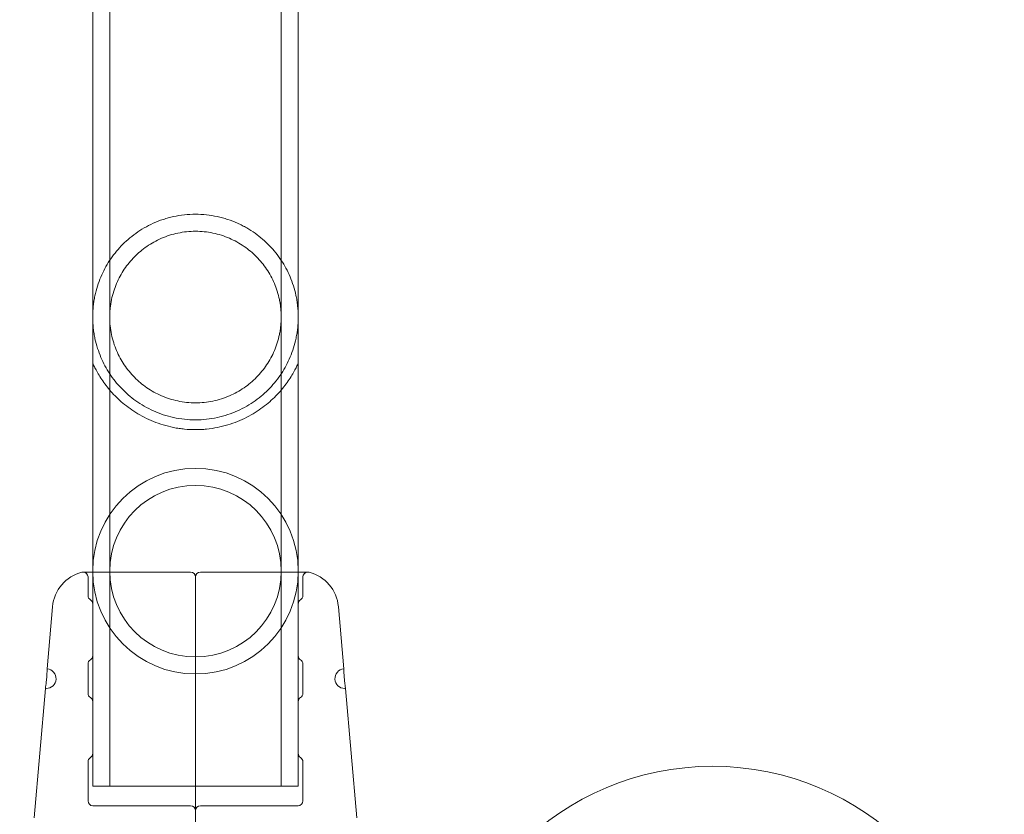
# Model space of a CAD drawing. Extents: x -1621 to 0, y 0 to 1365.
# Drawn here: x -1113 to -1107, y 1067 to 1072 of the extents above; entities that cross this region are included whole.
import ezdxf

# ---------------------------------------------------------------- set-up
doc = ezdxf.new("R2010")
doc.units = 0
doc.header["$MEASUREMENT"] = 0
doc.header["$PDMODE"] = 68
doc.header["$PDSIZE"] = 5
doc.styles.get("Standard").update_dxf_attribs({"font": 'Helvetica LT 57 Condensed_0.ttf'})
doc.dimstyles.new('FEET-METERS', dxfattribs={"dimtxt": 12, "dimasz": 7, "dimexe": 3, "dimexo": 3, "dimgap": 3, "dimtad": 0, "dimdec": 1, "dimzin": 3, "dimdsep": 46, "dimlunit": 4, "dimtxsty": 'Standard', "dimcen": 0.09, "dimadec": 0, "dimazin": 0, "dimtfac": 2, "dimtdec": 1, "dimtofl": 0, "dimtmove": 0, "dimatfit": 3, "dimfxl": 1, "dimfrac": 2, "dimtolj": 1, "dimtzin": 3, "dimarcsym": 0})

# ---------------------------------------------------------------- blocks, each defined once
blk = doc.blocks.new('*D209')
at = {"color": 0, "lineweight": -2, "transparency": 16777216}
for p, q in [((-1371.269, 975.2632), (-1371.269, 1350.3665)), ((-836.3026, 1003.5571), (-836.3026, 1350.3665)), ((-1364.269, 1347.3665), (-1253.3652, 1347.3665)), ((-843.3026, 1347.3665), (-1151.1971, 1347.3665))]:
    blk.add_line(p, q, dxfattribs=at)
at = {"color": 0, "lineweight": 0, "transparency": 16777216}
for points in [[(-1364.269, 1348.5332), (-1364.269, 1346.1998), (-1371.269, 1347.3665)], [(-843.3026, 1348.5332), (-843.3026, 1346.1998), (-836.3026, 1347.3665)]]:
    blk.add_solid(points, dxfattribs=at)
at = {"layer": 'Defpoints', "color": 0, "lineweight": 0, "transparency": 16777216}
for p in [(-1371.269, 1347.3665), (-836.3026, 1000.5571), (-1371.269, 972.2632)]:
    blk.add_point(p, dxfattribs=at)
at = {"color": 0, "lineweight": 0, "transparency": 16777216, "insert": (-1202.2812, 1347.3665), "char_height": 12, "attachment_point": 5}
blk.add_mtext('\\A1;44\'-7" [13.6M]', dxfattribs=at)
blk = doc.blocks.new('*D210')
at = {"color": 0, "lineweight": -2, "transparency": 16777216}
for p, q in [((-1079.4196, 1288.5975), (-1461.4956, 1288.5975)), ((-1458.4956, 1281.5975), (-1458.4956, 1121.618)), ((-1458.4956, 803.6174), (-1458.4956, 1019.4499)), ((-1017.5241, 796.6174), (-1461.4956, 796.6174))]:
    blk.add_line(p, q, dxfattribs=at)
at = {"color": 0, "lineweight": 0, "transparency": 16777216}
for points in [[(-1459.6622, 1281.5975), (-1457.3289, 1281.5975), (-1458.4956, 1288.5975)], [(-1459.6622, 803.6174), (-1457.3289, 803.6174), (-1458.4956, 796.6174)]]:
    blk.add_solid(points, dxfattribs=at)
at = {"layer": 'Defpoints', "color": 0, "lineweight": 0, "transparency": 16777216}
for p in [(-1076.4196, 1288.5975), (-1458.4956, 796.6174), (-1014.5241, 796.6174)]:
    blk.add_point(p, dxfattribs=at)
at = {"color": 0, "lineweight": 0, "transparency": 16777216, "insert": (-1458.4956, 1070.5339), "char_height": 12, "attachment_point": 5, "rotation": 90}
blk.add_mtext('\\A1;41\'-0" [12.5M]', dxfattribs=at)
blk = doc.blocks.new('new block')
at = {"color": 0, "linetype": 'Continuous', "lineweight": 0}
for p, q in [((-1112.9167, 1078.5325), (-1112.9167, 1067.5325)), ((-1111.8197, 1078.5325), (-1111.8197, 1067.5325)), ((-1111.7107, 1076.1009), (-1111.7107, 1068.9018)), ((-1113.0257, 1075.4309), (-1113.0257, 1068.9018)), ((-1112.3995, 1068.9018), (-1113.087, 1068.9018)), ((-1113.0257, 1068.9018), (-1113.0257, 1067.5325)), ((-1111.6495, 1068.9018), (-1112.337, 1068.9018)), ((-1111.7107, 1068.9018), (-1111.7107, 1067.5325)), ((-1113.0557, 1068.7512), (-1113.0557, 1068.8705)), ((-1111.6807, 1068.7512), (-1111.6807, 1068.8705)), ((-1112.3682, 1066.5844), (-1112.3682, 1068.8238)), ((-1112.3682, 1066.5844), (-1112.3682, 1068.8238)), ((-1113.2824, 1068.6803), (-1113.3172, 1068.2822)), ((-1113.0257, 1068.3671), (-1113.0257, 1068.6978)), ((-1111.7107, 1068.6978), (-1111.7107, 1068.3671)), ((-1111.4541, 1068.6803), (-1111.4193, 1068.2822)), ((-1113.0557, 1068.1262), (-1113.0557, 1068.3137)), ((-1111.6807, 1068.1262), (-1111.6807, 1068.3137)), ((-1113.3281, 1068.1577), (-1113.4006, 1067.3293)), ((-1111.4084, 1068.1577), (-1111.3359, 1067.3293)), ((-1113.0257, 1067.7421), (-1113.0257, 1068.0728)), ((-1111.7107, 1068.0728), (-1111.7107, 1067.7421)), ((-1113.0557, 1067.4387), (-1113.0557, 1067.6887)), ((-1111.6807, 1067.4387), (-1111.6807, 1067.6887)), ((-1111.7107, 1067.5325), (-1113.0257, 1067.5325)), ((-1113.0245, 1067.4075), (-1112.3995, 1067.4075)), ((-1111.712, 1067.4075), (-1112.337, 1067.4075))]:
    blk.add_line(p, q, dxfattribs=at)
blk.add_circle((-1109.06, 1065.91), 1.75, dxfattribs=at)
blk.add_circle((-1109.06, 1065.91), 1.75, dxfattribs=at)
for centre, radius, start, end in [((-1112.3682, 1068.9075), 0.6575, 90, 270), ((-1112.3682, 1068.9075), 0.6575, 270, 90), ((-1112.3682, 1068.9075), 0.5485, 90, 270), ((-1112.3682, 1068.9075), 0.5485, 270, 90), ((-1113.0333, 1068.6585), 0.25, 104.1971, 175), ((-1113.087, 1068.8705), 0.0313, 90, 104.1971), ((-1113.087, 1068.8705), 0.0313, 0, 90), ((-1112.3995, 1068.8705), 0.0312, 360, 90), ((-1112.337, 1068.8705), 0.0312, 90, 180), ((-1111.6495, 1068.8705), 0.0313, 90, 180), ((-1111.6495, 1068.8705), 0.0313, 75.8029, 90), ((-1111.7031, 1068.6585), 0.25, 5, 75.8029), ((-1113.0245, 1068.7512), 0.0312, 180, 238.66775), ((-1113.057, 1068.6978), 0.0312, 0, 58.66775), ((-1111.6795, 1068.6978), 0.0312, 121.33225, 180), ((-1111.712, 1068.7512), 0.0312, 301.33225, 0), ((-1113.0245, 1068.3137), 0.0312, 121.33225, 180), ((-1113.057, 1068.3671), 0.0312, 301.33225, 0), ((-1111.6795, 1068.3671), 0.0312, 180, 238.66775), ((-1111.712, 1068.3137), 0.0312, 0, 58.66775), ((-1113.3226, 1068.22), 0.0625, 270, 85), ((-1111.4138, 1068.22), 0.0625, 95, 270), ((-1113.3226, 1068.22), 0.0625, 265, 270), ((-1111.4138, 1068.22), 0.0625, -90, -85), ((-1113.0245, 1068.1262), 0.0312, 180, 238.66775), ((-1113.057, 1068.0728), 0.0312, 0, 58.66775), ((-1111.6795, 1068.0728), 0.0312, 121.33225, 180), ((-1111.712, 1068.1262), 0.0312, 301.33225, 0), ((-1113.0245, 1067.6887), 0.0312, 121.33225, 180), ((-1113.057, 1067.7421), 0.0312, 301.33225, 0), ((-1111.6795, 1067.7421), 0.0312, 180, 238.66775), ((-1111.712, 1067.6887), 0.0312, 0, 58.66775), ((-1113.0245, 1067.4387), 0.0312, 180, 270), ((-1112.3995, 1067.3762), 0.0312, 360, 90), ((-1112.337, 1067.3762), 0.0312, 90, 180), ((-1111.712, 1067.4387), 0.0312, 270, 360)]:
    blk.add_arc(centre, radius, start, end, dxfattribs=at)
for points, knots in [([(-1112.3682, 1071.19), (-1112.3919, 1071.19), (-1112.4159, 1071.1887), (-1112.4627, 1071.1836), (-1112.4857, 1071.1798), (-1112.5197, 1071.1724), (-1112.5309, 1071.1696), (-1112.5532, 1071.1635), (-1112.5642, 1071.1602), (-1112.5968, 1071.1494), (-1112.6178, 1071.1412), (-1112.6582, 1071.123), (-1112.6777, 1071.113), (-1112.7153, 1071.0913), (-1112.7334, 1071.0796), (-1112.7848, 1071.0429), (-1112.8155, 1071.0161), (-1112.8573, 1070.9724), (-1112.8705, 1070.9572), (-1112.8955, 1070.9258), (-1112.9071, 1070.9097), (-1112.9397, 1070.8601), (-1112.9583, 1070.8253), (-1112.9819, 1070.7694), (-1112.989, 1070.75), (-1113.0016, 1070.7101), (-1113.0071, 1070.6895), (-1113.0139, 1070.6572), (-1113.0159, 1070.6462), (-1113.0194, 1070.6239), (-1113.0209, 1070.6126), (-1113.0233, 1070.5897), (-1113.0243, 1070.5781), (-1113.0255, 1070.5545), (-1113.0258, 1070.5425), (-1113.0257, 1070.5069), (-1113.0243, 1070.4836), (-1113.0205, 1070.4491), (-1113.019, 1070.4377), (-1113.0153, 1070.4155), (-1113.0133, 1070.4047), (-1113.0064, 1070.3728), (-1113.0009, 1070.3523), (-1112.9882, 1070.3125), (-1112.981, 1070.2933), (-1112.9573, 1070.2377), (-1112.9387, 1070.2031), (-1112.9061, 1070.1538), (-1112.8945, 1070.1378), (-1112.8696, 1070.1066), (-1112.8563, 1070.0914), (-1112.8144, 1070.0478), (-1112.7836, 1070.0211), (-1112.7324, 1069.9846), (-1112.7144, 1069.973), (-1112.6767, 1069.9514), (-1112.6572, 1069.9415), (-1112.617, 1069.9234), (-1112.5961, 1069.9153), (-1112.553, 1069.9011), (-1112.5306, 1069.8949), (-1112.4852, 1069.885), (-1112.4622, 1069.8813), (-1112.4157, 1069.8763), (-1112.3922, 1069.875), (-1112.3682, 1069.875)], [0.0573784, 0.0573784, 0.0573784, 0.0573784, 0.05917138, 0.05917138, 0.06096435, 0.06096435, 0.06186083, 0.06186083, 0.06275732, 0.06275732, 0.06455029, 0.06455029, 0.06634327, 0.06634327, 0.06813624, 0.06813624, 0.07172218, 0.07172218, 0.07351516, 0.07351516, 0.07530813, 0.07530813, 0.07889407, 0.07889407, 0.08068705, 0.08068705, 0.08248002, 0.08248002, 0.08337651, 0.08337651, 0.08427299, 0.08427299, 0.08516948, 0.08516948, 0.08606596, 0.08606596, 0.08785894, 0.08785894, 0.08875542, 0.08875542, 0.08965191, 0.08965191, 0.09144488, 0.09144488, 0.09323785, 0.09323785, 0.0968238, 0.0968238, 0.09861677, 0.09861677, 0.10040975, 0.10040975, 0.10399569, 0.10399569, 0.10578866, 0.10578866, 0.10758164, 0.10758164, 0.10937461, 0.10937461, 0.11116758, 0.11116758, 0.11296055, 0.11296055, 0.11475353, 0.11475353, 0.11475353, 0.11475353]), ([(-1112.3682, 1069.875), (-1112.3204, 1069.875), (-1112.2738, 1069.8801), (-1112.2057, 1069.8949), (-1112.1832, 1069.9011), (-1112.1398, 1069.9155), (-1112.1189, 1069.9237), (-1112.0785, 1069.9418), (-1112.059, 1069.9518), (-1112.0212, 1069.9736), (-1112.0032, 1069.9852), (-1111.9519, 1070.0219), (-1111.9211, 1070.0487), (-1111.8792, 1070.0925), (-1111.8659, 1070.1078), (-1111.841, 1070.1391), (-1111.8293, 1070.1552), (-1111.7968, 1070.2049), (-1111.7781, 1070.2397), (-1111.7545, 1070.2958), (-1111.7473, 1070.3152), (-1111.7347, 1070.3552), (-1111.7293, 1070.3758), (-1111.7225, 1070.4082), (-1111.7205, 1070.4192), (-1111.717, 1070.4415), (-1111.7155, 1070.4527), (-1111.7131, 1070.4757), (-1111.7122, 1070.4873), (-1111.711, 1070.511), (-1111.7107, 1070.523), (-1111.7108, 1070.5584), (-1111.7122, 1070.5817), (-1111.716, 1070.6162), (-1111.7176, 1070.6276), (-1111.7212, 1070.6498), (-1111.7233, 1070.6606), (-1111.7301, 1070.6925), (-1111.7357, 1070.713), (-1111.7484, 1070.7529), (-1111.7556, 1070.7721), (-1111.7793, 1070.8276), (-1111.798, 1070.8622), (-1111.8307, 1070.9116), (-1111.8423, 1070.9276), (-1111.8674, 1070.9589), (-1111.8806, 1070.974), (-1111.9224, 1071.0174), (-1111.953, 1071.044), (-1112.0041, 1071.0803), (-1112.0219, 1071.0918), (-1112.0501, 1071.108), (-1112.0598, 1071.1132), (-1112.0794, 1071.1232), (-1112.0893, 1071.128), (-1112.1197, 1071.1416), (-1112.1405, 1071.1497), (-1112.1728, 1071.1604), (-1112.1838, 1071.1637), (-1112.206, 1071.1697), (-1112.2174, 1071.1725), (-1112.2745, 1071.1849), (-1112.321, 1071.19), (-1112.3682, 1071.19)], [0, 0, 0, 0, 0.00358615, 0.00358615, 0.00537923, 0.00537923, 0.0071723, 0.0071723, 0.00896538, 0.00896538, 0.01075845, 0.01075845, 0.0143446, 0.0143446, 0.01613768, 0.01613768, 0.01793075, 0.01793075, 0.0215169, 0.0215169, 0.02330998, 0.02330998, 0.02510305, 0.02510305, 0.02599959, 0.02599959, 0.02689613, 0.02689613, 0.02779266, 0.02779266, 0.0286892, 0.0286892, 0.03048228, 0.03048228, 0.03137881, 0.03137881, 0.03227535, 0.03227535, 0.03406843, 0.03406843, 0.0358615, 0.0358615, 0.03944765, 0.03944765, 0.04124073, 0.04124073, 0.0430338, 0.0430338, 0.04661995, 0.04661995, 0.04841303, 0.04841303, 0.04930956, 0.04930956, 0.0502061, 0.0502061, 0.05199918, 0.05199918, 0.05289571, 0.05289571, 0.05379225, 0.05379225, 0.0573784, 0.0573784, 0.0573784, 0.0573784]), ([(-1112.3682, 1071.081), (-1112.3871, 1071.081), (-1112.4062, 1071.08), (-1112.4437, 1071.0761), (-1112.4621, 1071.0732), (-1112.4985, 1071.0656), (-1112.5164, 1071.0609), (-1112.5517, 1071.0497), (-1112.5689, 1071.0432), (-1112.6188, 1071.0217), (-1112.65, 1071.0044), (-1112.7082, 1070.9644), (-1112.7346, 1070.9421), (-1112.7707, 1070.9055), (-1112.7822, 1070.8927), (-1112.804, 1070.866), (-1112.8142, 1070.8522), (-1112.8428, 1070.8096), (-1112.8592, 1070.7795), (-1112.8798, 1070.731), (-1112.886, 1070.7143), (-1112.8969, 1070.6797), (-1112.9015, 1070.662), (-1112.909, 1070.6261), (-1112.9119, 1070.6077), (-1112.9148, 1070.5795), (-1112.9155, 1070.57), (-1112.9165, 1070.5511), (-1112.9167, 1070.5417), (-1112.9167, 1070.5134), (-1112.9158, 1070.4947), (-1112.9119, 1070.4574), (-1112.909, 1070.4388), (-1112.8977, 1070.3846), (-1112.8869, 1070.3505), (-1112.8661, 1070.3017), (-1112.8584, 1070.2858), (-1112.8419, 1070.2554), (-1112.833, 1070.2407), (-1112.8045, 1070.1982), (-1112.7829, 1070.1718), (-1112.7344, 1070.1226), (-1112.7079, 1070.1004), (-1112.6506, 1070.0609), (-1112.6196, 1070.0436), (-1112.5525, 1070.0145), (-1112.5175, 1070.0034), (-1112.4628, 1069.9919), (-1112.4441, 1069.9889), (-1112.4063, 1069.985), (-1112.3873, 1069.984), (-1112.3682, 1069.984)], [0.04573158, 0.04573158, 0.04573158, 0.04573158, 0.04715782, 0.04715782, 0.04858405, 0.04858405, 0.05001029, 0.05001029, 0.05143653, 0.05143653, 0.054289, 0.054289, 0.05714147, 0.05714147, 0.0585677, 0.0585677, 0.05999394, 0.05999394, 0.06284641, 0.06284641, 0.06427265, 0.06427265, 0.06569888, 0.06569888, 0.06712512, 0.06712512, 0.06783824, 0.06783824, 0.06855136, 0.06855136, 0.06997759, 0.06997759, 0.07140383, 0.07140383, 0.0742563, 0.0742563, 0.07568254, 0.07568254, 0.07710877, 0.07710877, 0.07996124, 0.07996124, 0.08281372, 0.08281372, 0.08566619, 0.08566619, 0.08851866, 0.08851866, 0.08994489, 0.08994489, 0.09137113, 0.09137113, 0.09137113, 0.09137113]), ([(-1112.3682, 1069.984), (-1112.3301, 1069.984), (-1112.2929, 1069.9879), (-1112.2383, 1069.9993), (-1112.2202, 1070.004), (-1112.1849, 1070.0152), (-1112.1678, 1070.0216), (-1112.1346, 1070.0359), (-1112.1185, 1070.0438), (-1112.0873, 1070.061), (-1112.0721, 1070.0704), (-1112.0285, 1070.1004), (-1112.0021, 1070.1226), (-1111.9659, 1070.1593), (-1111.9543, 1070.1722), (-1111.9326, 1070.1988), (-1111.9224, 1070.2125), (-1111.8938, 1070.2551), (-1111.8773, 1070.2852), (-1111.8566, 1070.3339), (-1111.8504, 1070.3508), (-1111.8396, 1070.3852), (-1111.835, 1070.4028), (-1111.8293, 1070.4298), (-1111.8277, 1070.4389), (-1111.8248, 1070.4574), (-1111.8236, 1070.4667), (-1111.8207, 1070.4949), (-1111.8197, 1070.5137), (-1111.8197, 1070.5512), (-1111.8207, 1070.57), (-1111.8236, 1070.598), (-1111.8248, 1070.6074), (-1111.8277, 1070.6259), (-1111.8293, 1070.6351), (-1111.835, 1070.6622), (-1111.8396, 1070.6798), (-1111.8504, 1070.7142), (-1111.8567, 1070.7311), (-1111.8774, 1070.7798), (-1111.8939, 1070.81), (-1111.9321, 1070.8669), (-1111.9541, 1070.8937), (-1112.0023, 1070.9425), (-1112.0287, 1070.9647), (-1112.0721, 1070.9945), (-1112.0873, 1071.0039), (-1112.1187, 1071.0212), (-1112.1348, 1071.0291), (-1112.168, 1071.0434), (-1112.185, 1071.0498), (-1112.2202, 1071.0609), (-1112.2384, 1071.0657), (-1112.2933, 1071.0771), (-1112.3305, 1071.081), (-1112.3682, 1071.081)], [0, 0, 0, 0, 0.00285822, 0.00285822, 0.00428734, 0.00428734, 0.00571645, 0.00571645, 0.00714556, 0.00714556, 0.00857467, 0.00857467, 0.0114329, 0.0114329, 0.01286201, 0.01286201, 0.01429112, 0.01429112, 0.01714934, 0.01714934, 0.01857846, 0.01857846, 0.02000757, 0.02000757, 0.02072212, 0.02072212, 0.02143668, 0.02143668, 0.02286579, 0.02286579, 0.0242949, 0.0242949, 0.02500946, 0.02500946, 0.02572401, 0.02572401, 0.02715313, 0.02715313, 0.02858224, 0.02858224, 0.03144046, 0.03144046, 0.03429869, 0.03429869, 0.03715691, 0.03715691, 0.03858602, 0.03858602, 0.04001513, 0.04001513, 0.04144425, 0.04144425, 0.04287336, 0.04287336, 0.04573158, 0.04573158, 0.04573158, 0.04573158]), ([(-1113.0257, 1070.239), (-1113.0257, 1070.239), (-1113.0244, 1070.2361), (-1113.0195, 1070.2254), (-1113.0158, 1070.2177), (-1113.0067, 1070.1995), (-1113.0012, 1070.1892), (-1112.9887, 1070.1669), (-1112.9815, 1070.155), (-1112.9577, 1070.118), (-1112.939, 1070.0923), (-1112.8957, 1070.0412), (-1112.8711, 1070.0158), (-1112.8291, 1069.979), (-1112.8142, 1069.9669), (-1112.7831, 1069.9437), (-1112.7668, 1069.9325), (-1112.7326, 1069.9111), (-1112.7147, 1069.901), (-1112.6773, 1069.8818), (-1112.6575, 1069.8728), (-1112.5966, 1069.8482), (-1112.5537, 1069.8352), (-1112.4966, 1069.8239), (-1112.485, 1069.8219), (-1112.4618, 1069.8185), (-1112.4502, 1069.817), (-1112.4152, 1069.8136), (-1112.3918, 1069.8125), (-1112.3682, 1069.8125)], [0, 0, 0, 0, 0.00179565, 0.00179565, 0.00359129, 0.00359129, 0.00538694, 0.00538694, 0.00718259, 0.00718259, 0.01077388, 0.01077388, 0.01436517, 0.01436517, 0.01616082, 0.01616082, 0.01795646, 0.01795646, 0.01975211, 0.01975211, 0.02154776, 0.02154776, 0.02513905, 0.02513905, 0.02603687, 0.02603687, 0.0269347, 0.0269347, 0.02873034, 0.02873034, 0.02873034, 0.02873034]), ([(-1112.3682, 1069.8125), (-1112.3565, 1069.8125), (-1112.3447, 1069.8128), (-1112.3211, 1069.8139), (-1112.3092, 1069.8148), (-1112.2739, 1069.8183), (-1112.2509, 1069.8217), (-1112.2057, 1069.8307), (-1112.1835, 1069.8362), (-1112.1401, 1069.8492), (-1112.119, 1069.8566), (-1112.0786, 1069.8729), (-1112.0591, 1069.8818), (-1112.0217, 1069.901), (-1112.0035, 1069.9113), (-1111.952, 1069.9435), (-1111.9213, 1069.9668), (-1111.8796, 1070.0033), (-1111.8665, 1070.0158), (-1111.8416, 1070.0412), (-1111.8299, 1070.0541), (-1111.7972, 1070.0926), (-1111.7786, 1070.1183), (-1111.755, 1070.1548), (-1111.7479, 1070.1667), (-1111.7352, 1070.1891), (-1111.7297, 1070.1996), (-1111.7229, 1070.2132), (-1111.7208, 1070.2173), (-1111.7173, 1070.2248), (-1111.7157, 1070.2281), (-1111.712, 1070.2361), (-1111.7107, 1070.239), (-1111.7107, 1070.239)], [0.02873034, 0.02873034, 0.02873034, 0.02873034, 0.02962645, 0.02962645, 0.03052256, 0.03052256, 0.03231478, 0.03231478, 0.03410699, 0.03410699, 0.03589921, 0.03589921, 0.03769143, 0.03769143, 0.03948365, 0.03948365, 0.04306808, 0.04306808, 0.0448603, 0.0448603, 0.04665252, 0.04665252, 0.05023695, 0.05023695, 0.05202917, 0.05202917, 0.05382139, 0.05382139, 0.0547175, 0.0547175, 0.05561361, 0.05561361, 0.05740582, 0.05740582, 0.05740582, 0.05740582]), ([(-1112.3682, 1068.8238), (-1112.3682, 1068.835), (-1112.3682, 1068.8445), (-1112.3682, 1068.8602), (-1112.3682, 1068.8663), (-1112.3682, 1068.8705)], [0, 0, 0, 0, 0.001286565, 0.001286565, 0.002573131, 0.002573131, 0.002573131, 0.002573131]), ([(-1112.3682, 1068.8238), (-1112.3682, 1068.835), (-1112.3682, 1068.8445), (-1112.3682, 1068.8602), (-1112.3682, 1068.8663), (-1112.3682, 1068.8705)], [0, 0, 0, 0, 0.001286565, 0.001286565, 0.002573131, 0.002573131, 0.002573131, 0.002573131]), ([(-1113.3172, 1068.2822), (-1113.3172, 1068.2822), (-1113.3172, 1068.2806), (-1113.3174, 1068.2759), (-1113.3174, 1068.274), (-1113.3176, 1068.2694), (-1113.3177, 1068.2668), (-1113.318, 1068.2581), (-1113.3184, 1068.2512), (-1113.3193, 1068.2361), (-1113.3199, 1068.228), (-1113.321, 1068.2156), (-1113.3214, 1068.2116), (-1113.3222, 1068.2036), (-1113.3226, 1068.1997), (-1113.3234, 1068.1922), (-1113.3239, 1068.1886), (-1113.3247, 1068.1819), (-1113.3251, 1068.1787), (-1113.3263, 1068.1701), (-1113.3269, 1068.1655), (-1113.3278, 1068.1593), (-1113.3281, 1068.1577), (-1113.3281, 1068.1577)], [0.007446058, 0.007446058, 0.007446058, 0.007446058, 0.008066344, 0.008066344, 0.008376487, 0.008376487, 0.00868663, 0.00868663, 0.009306915, 0.009306915, 0.009927201, 0.009927201, 0.010237343, 0.010237343, 0.010547486, 0.010547486, 0.010857629, 0.010857629, 0.011167772, 0.011167772, 0.011788057, 0.011788057, 0.012408343, 0.012408343, 0.012408343, 0.012408343]), ([(-1111.4193, 1068.2822), (-1111.4193, 1068.2822), (-1111.4192, 1068.2806), (-1111.4191, 1068.2759), (-1111.419, 1068.274), (-1111.4189, 1068.2694), (-1111.4188, 1068.2668), (-1111.4184, 1068.2581), (-1111.4181, 1068.2512), (-1111.4172, 1068.2361), (-1111.4166, 1068.228), (-1111.4155, 1068.2156), (-1111.4151, 1068.2116), (-1111.4143, 1068.2036), (-1111.4139, 1068.1997), (-1111.413, 1068.1922), (-1111.4126, 1068.1886), (-1111.4118, 1068.1819), (-1111.4114, 1068.1787), (-1111.4102, 1068.1701), (-1111.4095, 1068.1655), (-1111.4086, 1068.1593), (-1111.4084, 1068.1577), (-1111.4084, 1068.1577)], [0.007446058, 0.007446058, 0.007446058, 0.007446058, 0.008066344, 0.008066344, 0.008376487, 0.008376487, 0.00868663, 0.00868663, 0.009306915, 0.009306915, 0.009927201, 0.009927201, 0.010237343, 0.010237343, 0.010547486, 0.010547486, 0.010857629, 0.010857629, 0.011167772, 0.011167772, 0.011788057, 0.011788057, 0.012408343, 0.012408343, 0.012408343, 0.012408343])]:
    blk.add_open_spline(points, degree=3, knots=knots, dxfattribs=at)
blk = doc.blocks.new('b312444')
at = {"lineweight": 0}
blk.add_blockref('new block', (439.7194, 361.1972), dxfattribs=at)

msp = doc.modelspace()

# ---------------------------------------------------------------- block references
at = {"lineweight": 0}
msp.add_blockref('b312444', (-439.7194, -361.1972), dxfattribs=at)

# ---------------------------------------------------------------- dimensions: what is measured, and where the dimension line sits
dim = msp.add_linear_dim(base=(-1371.269, 1347.3665), p1=(-836.3026, 1000.5571), p2=(-1371.269, 972.2632), dimstyle='FEET-METERS', dxfattribs=at)
dim.commit()
dim.dimension.update_dxf_attribs({"geometry": '*D209', "text_midpoint": (-1202.2812, 1347.3665), "dimtype": 160})
dim = msp.add_linear_dim(base=(-1458.4956, 796.6174), p1=(-1076.4196, 1288.5975), p2=(-1014.5241, 796.6174), angle=90, dimstyle='FEET-METERS', dxfattribs=at)
dim.commit()
dim.dimension.update_dxf_attribs({"geometry": '*D210', "text_midpoint": (-1458.4956, 1070.5339), "dimtype": 160})

doc.saveas('drawing.dxf')
